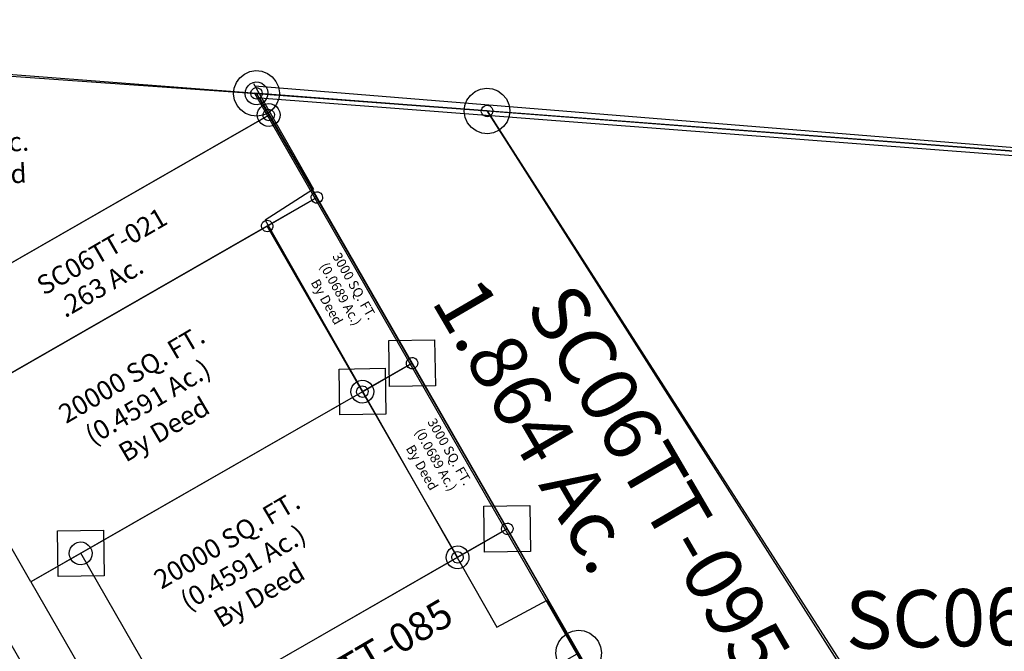
# Model space of a CAD drawing. Units: feet. Extents: x 1897922 to 1934293, y 489083 to 542520.
# Drawn here: x 1902402 to 1902917, y 534197 to 534527 of the extents above; entities that cross this region are included whole.
import ezdxf
from ezdxf.enums import TextEntityAlignment as Align

# ---------------------------------------------------------------- set-up
doc = ezdxf.new("R2010")
doc.units = ezdxf.units.FT
doc.header["$MEASUREMENT"] = 0
doc.linetypes.add('PHANTOM2', pattern=[1.25, 0.625, -0.125, 0.125, -0.125, 0.125, -0.125])
doc.layers.get('0').update_dxf_attribs({"linetype": 'CONTINUOUS'})
for name, color, linetype in [("1880's", 4, 'PHANTOM2'), ('DEED', 30, 'CONTINUOUS'), ('SURVEY', 2, 'CONTINUOUS'), ('TWP LINES', 1, 'CONTINUOUS')]:
    doc.layers.add(name, color=color, linetype=linetype)
doc.styles.get("Standard").update_dxf_attribs({"font": 'romans.shx', "height": 20})

# ---------------------------------------------------------------- blocks, each defined once
blk = doc.blocks.new('SALT CREEKSCA$C411D0B58')
at = {"layer": 'SURVEY', "color": 4}
for p, q in [((0, 1107.91), (30.1, 1051.89)), ((730.33, 1029.66), (0.73, 1106.45)), ((30.1, 1051.89), (4.45, 1036.33)), ((4.45, 1036.33), (120.46, 820.43)), ((120.46, 820.43), (147.25, 833.94)), ((147.25, 833.94), (266.18, 612.59))]:
    blk.add_line(p, q, dxfattribs=at)
at = {"layer": 'SURVEY', "color": 1}
blk.add_text('SC06TT-087', height=30, rotation=360, dxfattribs=at).set_placement((416.62, 804.51), align=Align.CENTER)
blk = doc.blocks.new('SALT CREEKSCA$C59C00176')
at = {"layer": 'SURVEY'}
blk.add_lwpolyline([(774.6, 566.76), (45, 643.55), (310.05, 150.28)], dxfattribs=at)
blk = doc.blocks.new('SALT CREEKSCA$C52BA3AD2')
at = {"layer": 'SURVEY', "color": 2, "linetype": 'Continuous'}
for p, q in [((8.88, 654.11), (12, 654.59)), ((12, 654.59), (15.12, 654.11)), ((1.68, 648.59), (3.6, 650.99)), ((3.6, 650.99), (6, 652.91)), ((6, 652.91), (8.88, 654.11)), ((15.12, 654.11), (18, 652.91)), ((18, 652.91), (20.4, 650.99)), ((20.4, 650.99), (22.32, 648.59)), ((0, 642.59), (0.48, 645.71)), ((0.48, 645.71), (1.68, 648.59)), ((22.32, 648.59), (23.52, 645.71)), ((23.52, 645.71), (24, 642.59)), ((0.48, 639.47), (0, 642.59)), ((1.68, 636.59), (0.48, 639.47)), ((23.52, 639.47), (22.32, 636.59)), ((24, 642.59), (23.52, 639.47)), ((123.92, 638.32), (126.32, 640.24)), ((126.32, 640.24), (129.2, 641.44)), ((129.2, 641.44), (132.32, 641.92)), ((132.32, 641.92), (135.44, 641.44)), ((135.44, 641.44), (138.32, 640.24)), ((138.32, 640.24), (140.72, 638.32)), ((3.6, 634.19), (1.68, 636.59)), ((6, 632.27), (3.6, 634.19)), ((20.4, 634.19), (18, 632.27)), ((22.32, 636.59), (20.4, 634.19)), ((120.8, 633.04), (122, 635.92)), ((122, 635.92), (123.92, 638.32)), ((140.72, 638.32), (142.64, 635.92)), ((142.64, 635.92), (143.84, 633.04)), ((8.88, 631.07), (6, 632.27)), ((12, 630.59), (8.88, 631.07)), ((15.12, 631.07), (12, 630.59)), ((18, 632.27), (15.12, 631.07)), ((120.32, 629.92), (120.8, 633.04)), ((120.8, 626.8), (120.32, 629.92)), ((143.84, 633.04), (144.32, 629.92)), ((144.32, 629.92), (143.84, 626.8)), ((122, 623.92), (120.8, 626.8)), ((123.92, 621.52), (122, 623.92)), ((142.64, 623.92), (140.72, 621.52)), ((143.84, 626.8), (142.64, 623.92)), ((126.32, 619.6), (123.92, 621.52)), ((129.2, 618.4), (126.32, 619.6)), ((132.32, 617.92), (129.2, 618.4)), ((135.44, 618.4), (132.32, 617.92)), ((138.32, 619.6), (135.44, 618.4)), ((140.72, 621.52), (138.32, 619.6))]:
    blk.add_line(p, q, dxfattribs=at)
at = {"layer": 'SURVEY', "color": 2}
for p, q in [((277.04, 149.31), (12, 642.59)), ((12, 642.59), (132.33, 629.92)), ((132.32, 629.92), (421.69, 149.04)), ((132.33, 629.92), (741.6, 565.79))]:
    blk.add_line(p, q, dxfattribs=at)
blk.add_text('1.864 Ac.', height=30, rotation=298.6216, dxfattribs=at).set_placement((99.9, 531.31))
at = {"layer": 'SURVEY', "color": 1}
blk.add_text('SC06TT-095', height=30, rotation=298.6216, dxfattribs=at).set_placement((149.13, 526.77))
blk = doc.blocks.new('A$C0F273183')
at = {"layer": 'SURVEY', "color": 2, "linetype": 'Continuous'}
for p, q in [((372.03, 1452.88), (372.61, 1453.38)), ((372.61, 1453.38), (373.32, 1453.7)), ((373.32, 1453.7), (374.1, 1453.84)), ((374.1, 1453.84), (374.88, 1453.74)), ((374.88, 1453.74), (375.61, 1453.46)), ((375.61, 1453.46), (376.22, 1453)), ((376.22, 1453), (376.72, 1452.41)), ((371.18, 1450.76), (371.28, 1451.54)), ((371.32, 1449.98), (371.18, 1450.76)), ((371.28, 1451.54), (371.56, 1452.27)), ((371.64, 1449.27), (371.32, 1449.98)), ((371.56, 1452.27), (372.03, 1452.88)), ((372.14, 1448.68), (371.64, 1449.27)), ((372.75, 1448.22), (372.14, 1448.68)), ((373.48, 1447.94), (372.75, 1448.22)), ((374.26, 1447.84), (373.48, 1447.94)), ((375.04, 1447.98), (374.26, 1447.84)), ((375.75, 1448.3), (375.04, 1447.98)), ((376.34, 1448.8), (375.75, 1448.3)), ((376.8, 1449.41), (376.34, 1448.8)), ((376.72, 1452.41), (377.04, 1451.7)), ((377.08, 1450.14), (376.8, 1449.41)), ((377.04, 1451.7), (377.18, 1450.92)), ((377.18, 1450.92), (377.08, 1450.14)), ((491.92, 1442.35), (492.2, 1443.08)), ((492.2, 1443.08), (492.67, 1443.69)), ((492.67, 1443.69), (493.25, 1444.19)), ((493.25, 1444.19), (493.97, 1444.51)), ((493.97, 1444.51), (494.74, 1444.65)), ((494.74, 1444.65), (495.52, 1444.55)), ((495.52, 1444.55), (496.25, 1444.27)), ((496.25, 1444.27), (496.86, 1443.8)), ((496.86, 1443.8), (497.36, 1443.22)), ((497.36, 1443.22), (497.68, 1442.5)), ((491.82, 1441.57), (491.92, 1442.35)), ((491.96, 1440.79), (491.82, 1441.57)), ((492.28, 1440.08), (491.96, 1440.79)), ((492.78, 1439.49), (492.28, 1440.08)), ((493.39, 1439.03), (492.78, 1439.49)), ((494.12, 1438.75), (493.39, 1439.03)), ((494.9, 1438.65), (494.12, 1438.75)), ((495.68, 1438.79), (494.9, 1438.65)), ((496.39, 1439.11), (495.68, 1438.79)), ((496.98, 1439.6), (496.39, 1439.11)), ((497.44, 1440.22), (496.98, 1439.6)), ((497.72, 1440.94), (497.44, 1440.22)), ((497.68, 1442.5), (497.82, 1441.73)), ((497.82, 1441.73), (497.72, 1440.94))]:
    blk.add_line(p, q, dxfattribs=at)
at = {"layer": 'SURVEY', "color": 2}
for points in [[(494.82, 1441.65), (374.18, 1450.84), (102.9, 1471.51)], [(1104.57, 1395.19), (1044.82, 387.99), (962.55, 361.37), (884.16, 406.04), (837.2, 494.34), (797.27, 563.79), (761.55, 618.1), (723.74, 682.87), (704.13, 716.46), (742.69, 743.29), (717.95, 790.66), (701.46, 822.25), (728.86, 829.52), (878.19, 884.14), (796.26, 968.24), (494.82, 1441.65), (1104.57, 1395.18)]]:
    blk.add_lwpolyline(points, dxfattribs=at)
blk = doc.blocks.new('A$C53AA3933')
at = {"layer": 'DEED'}
for p, q in [((10.38, 148.48), (10.62, 150.04)), ((10.62, 150.04), (11.22, 151.48)), ((11.22, 151.48), (12.18, 152.68)), ((12.18, 152.68), (13.38, 153.64)), ((13.38, 153.64), (14.82, 154.24)), ((14.82, 154.24), (16.38, 154.48)), ((16.38, 154.48), (17.94, 154.24)), ((17.94, 154.24), (19.38, 153.64)), ((19.38, 153.64), (20.58, 152.68)), ((20.58, 152.68), (21.54, 151.48)), ((21.54, 151.48), (22.14, 150.04)), ((22.14, 150.04), (22.38, 148.48)), ((10.62, 146.92), (10.38, 148.48)), ((11.22, 145.48), (10.62, 146.92)), ((12.18, 144.28), (11.22, 145.48)), ((13.38, 143.32), (12.18, 144.28)), ((20.58, 144.28), (19.38, 143.32)), ((21.54, 145.48), (20.58, 144.28)), ((22.14, 146.92), (21.54, 145.48)), ((22.38, 148.48), (22.14, 146.92)), ((14.82, 142.72), (13.38, 143.32)), ((16.38, 142.48), (14.82, 142.72)), ((17.94, 142.72), (16.38, 142.48)), ((19.38, 143.32), (17.94, 142.72)), ((285.96, 117.96), (286.56, 119.4)), ((286.56, 119.4), (287.52, 120.6)), ((287.52, 120.6), (288.72, 121.56)), ((288.72, 121.56), (290.16, 122.16)), ((290.16, 122.16), (291.72, 122.4)), ((291.72, 122.4), (293.28, 122.16)), ((293.28, 122.16), (294.72, 121.56)), ((294.72, 121.56), (295.92, 120.6)), ((295.92, 120.6), (296.88, 119.4)), ((296.88, 119.4), (297.48, 117.96)), ((285.72, 116.4), (285.96, 117.96)), ((285.96, 114.84), (285.72, 116.4)), ((286.56, 113.4), (285.96, 114.84)), ((287.52, 112.2), (286.56, 113.4)), ((296.88, 113.4), (295.92, 112.2)), ((297.48, 114.84), (296.88, 113.4)), ((297.48, 117.96), (297.72, 116.4)), ((297.72, 116.4), (297.48, 114.84)), ((288.72, 111.24), (287.52, 112.2)), ((290.16, 110.64), (288.72, 111.24)), ((291.72, 110.4), (290.16, 110.64)), ((293.28, 110.64), (291.72, 110.4)), ((292.43, 107.8), (293.39, 109)), ((294.72, 111.24), (293.28, 110.64)), ((293.39, 109), (294.59, 109.96)), ((294.59, 109.96), (296.03, 110.56)), ((295.92, 112.2), (294.72, 111.24)), ((296.03, 110.56), (297.59, 110.8)), ((297.59, 110.8), (299.15, 110.56)), ((299.15, 110.56), (300.59, 109.96)), ((300.59, 109.96), (301.79, 109)), ((301.79, 109), (302.75, 107.8)), ((291.59, 104.8), (291.83, 106.36)), ((291.83, 103.24), (291.59, 104.8)), ((291.83, 106.36), (292.43, 107.8)), ((292.43, 101.8), (291.83, 103.24)), ((302.75, 107.8), (303.35, 106.36)), ((303.35, 103.24), (302.75, 101.8)), ((303.35, 106.36), (303.59, 104.8)), ((303.59, 104.8), (303.35, 103.24)), ((293.39, 100.6), (292.43, 101.8)), ((294.59, 99.64), (293.39, 100.6)), ((296.03, 99.04), (294.59, 99.64)), ((297.59, 98.8), (296.03, 99.04)), ((299.15, 99.04), (297.59, 98.8)), ((300.59, 99.64), (299.15, 99.04)), ((301.79, 100.6), (300.59, 99.64)), ((302.75, 101.8), (301.79, 100.6)), ((90.12, 4.65), (91.56, 5.25)), ((91.56, 5.25), (93.12, 5.49)), ((93.12, 5.49), (94.68, 5.25)), ((94.68, 5.25), (96.12, 4.65)), ((87.12, -0.51), (87.36, 1.05)), ((87.36, 1.05), (87.96, 2.49)), ((87.96, 2.49), (88.92, 3.69)), ((88.92, 3.69), (90.12, 4.65)), ((96.12, 4.65), (97.32, 3.69)), ((97.32, 3.69), (98.28, 2.49)), ((98.28, 2.49), (98.88, 1.05)), ((98.88, 1.05), (99.12, -0.51)), ((87.36, -2.07), (87.12, -0.51)), ((87.96, -3.51), (87.36, -2.07)), ((88.92, -4.71), (87.96, -3.51)), ((90.12, -5.67), (88.92, -4.71)), ((97.32, -4.71), (96.12, -5.67)), ((98.28, -3.51), (97.32, -4.71)), ((98.88, -2.07), (98.28, -3.51)), ((99.12, -0.51), (98.88, -2.07)), ((91.56, -6.27), (90.12, -5.67)), ((93.12, -6.51), (91.56, -6.27)), ((94.68, -6.27), (93.12, -6.51)), ((96.12, -5.67), (94.68, -6.27))]:
    blk.add_line(p, q, dxfattribs=at)
blk.add_lwpolyline([(16.44, 148.57), (291.72, 116.4), (297.59, 104.8), (93.12, -0.51), (16.38, 148.48)], dxfattribs=at)
at = {"layer": 'DEED', "insert": (143.57, 87.27), "char_height": 10, "width": 90.2913, "attachment_point": 5}
blk.add_mtext('0.474 Ac.\\PBy Deed', dxfattribs=at)
blk = doc.blocks.new('A$C12A03F20')
at = {"layer": 'DEED'}
for p, q in [((178.61, 179.86), (179.57, 181.06)), ((179.57, 181.06), (180.77, 182.02)), ((180.77, 182.02), (182.21, 182.62)), ((182.21, 182.62), (183.77, 182.86)), ((183.77, 182.86), (185.33, 182.62)), ((185.33, 182.62), (186.77, 182.02)), ((186.77, 182.02), (187.97, 181.06)), ((187.97, 181.06), (188.93, 179.86)), ((177.77, 176.86), (178.01, 178.42)), ((178.01, 175.3), (177.77, 176.86)), ((178.01, 178.42), (178.61, 179.86)), ((178.61, 173.86), (178.01, 175.3)), ((188.93, 179.86), (189.53, 178.42)), ((189.53, 175.3), (188.93, 173.86)), ((189.53, 178.42), (189.77, 176.86)), ((189.77, 176.86), (189.53, 175.3)), ((179.57, 172.66), (178.61, 173.86)), ((180.77, 171.7), (179.57, 172.66)), ((182.21, 171.1), (180.77, 171.7)), ((183.77, 170.86), (182.21, 171.1)), ((185.33, 171.1), (183.77, 170.86)), ((186.77, 171.7), (185.33, 171.1)), ((187.97, 172.66), (186.77, 171.7)), ((188.93, 173.86), (187.97, 172.66)), ((27.47, 102.02), (28.43, 103.22)), ((28.43, 103.22), (29.63, 104.18)), ((29.63, 104.18), (31.07, 104.78)), ((31.07, 104.78), (32.63, 105.02)), ((32.63, 105.02), (34.19, 104.78)), ((34.19, 104.78), (35.63, 104.18)), ((35.63, 104.18), (36.83, 103.22)), ((36.83, 103.22), (37.79, 102.02)), ((26.63, 99.02), (26.87, 100.58)), ((26.87, 97.46), (26.63, 99.02)), ((26.87, 100.58), (27.47, 102.02)), ((37.79, 102.02), (38.39, 100.58)), ((38.39, 100.58), (38.63, 99.02)), ((38.63, 99.02), (38.39, 97.46)), ((27.47, 96.02), (26.87, 97.46)), ((28.43, 94.82), (27.47, 96.02)), ((29.63, 93.86), (28.43, 94.82)), ((31.07, 93.26), (29.63, 93.86)), ((32.63, 93.02), (31.07, 93.26)), ((34.19, 93.26), (32.63, 93.02)), ((35.63, 93.86), (34.19, 93.26)), ((36.83, 94.82), (35.63, 93.86)), ((37.79, 96.02), (36.83, 94.82)), ((38.39, 97.46), (37.79, 96.02)), ((225.35, 92.16), (226.55, 93.12)), ((226.55, 93.12), (227.99, 93.72)), ((227.99, 93.72), (229.55, 93.96)), ((229.55, 93.96), (231.11, 93.72)), ((231.11, 93.72), (232.55, 93.12)), ((232.55, 93.12), (233.75, 92.16)), ((223.55, 87.96), (223.79, 89.52)), ((223.79, 86.4), (223.55, 87.96)), ((223.79, 89.52), (224.39, 90.96)), ((224.39, 90.96), (225.35, 92.16)), ((233.75, 92.16), (234.71, 90.96)), ((234.71, 90.96), (235.31, 89.52)), ((235.31, 89.52), (235.55, 87.96)), ((235.55, 87.96), (235.31, 86.4)), ((224.39, 84.96), (223.79, 86.4)), ((225.35, 83.76), (224.39, 84.96)), ((226.55, 82.8), (225.35, 83.76)), ((227.99, 82.2), (226.55, 82.8)), ((232.55, 82.8), (231.11, 82.2)), ((233.75, 83.76), (232.55, 82.8)), ((234.71, 84.96), (233.75, 83.76)), ((235.31, 86.4), (234.71, 84.96)), ((229.55, 81.96), (227.99, 82.2)), ((231.11, 82.2), (229.55, 81.96)), ((75.42, 15.28), (76.86, 15.88)), ((76.86, 15.88), (78.42, 16.12)), ((78.42, 16.12), (79.98, 15.88)), ((79.98, 15.88), (81.42, 15.28)), ((72.42, 10.12), (72.66, 11.68)), ((72.66, 11.68), (73.26, 13.12)), ((73.26, 13.12), (74.22, 14.32)), ((74.22, 14.32), (75.42, 15.28)), ((81.42, 15.28), (82.62, 14.32)), ((82.62, 14.32), (83.58, 13.12)), ((83.58, 13.12), (84.18, 11.68)), ((84.18, 11.68), (84.42, 10.12)), ((72.66, 8.56), (72.42, 10.12)), ((73.26, 7.12), (72.66, 8.56)), ((74.22, 5.92), (73.26, 7.12)), ((75.42, 4.96), (74.22, 5.92)), ((82.62, 5.92), (81.42, 4.96)), ((83.58, 7.12), (82.62, 5.92)), ((84.18, 8.56), (83.58, 7.12)), ((84.42, 10.12), (84.18, 8.56)), ((76.86, 4.36), (75.42, 4.96)), ((78.42, 4.12), (76.86, 4.36)), ((79.98, 4.36), (78.42, 4.12)), ((81.42, 4.96), (79.98, 4.36))]:
    blk.add_line(p, q, dxfattribs=at)
blk.add_lwpolyline([(5.96, 85.28), (51.75, -3.62), (78.42, 10.12), (229.55, 87.96), (183.77, 176.86), (32.63, 99.02), (5.96, 85.28)], dxfattribs=at)
at = {"layer": 'DEED', "insert": (117.76, 86.62), "char_height": 10, "width": 165.2674, "attachment_point": 5, "rotation": 27.8944}
blk.add_mtext('20000 SQ. FT.\\P(0.4591 Ac.)\\PBy Deed', dxfattribs=at)
blk = doc.blocks.new('A$C549471B0')
at = {"layer": 'DEED', "flags": 128}
blk.add_lwpolyline([(179.78, 181.79), (229.11, 94.81), (55.15, -3.86), (5.81, 83.13), (179.78, 181.79)], dxfattribs=at)
at = {"layer": 'DEED', "insert": (117.46, 88.97), "char_height": 10, "width": 165.2674, "attachment_point": 5, "rotation": 30.2035}
blk.add_mtext('20000 SQ. FT.\\P(0.4591 Ac.)\\PBy Deed', dxfattribs=at)
blk = doc.blocks.new('A$C054168A1')
at = {"layer": 'DEED'}
for p, q in [((32.95, 102.58), (33.25, 103.3)), ((33.25, 103.3), (33.73, 103.9)), ((33.73, 103.9), (34.33, 104.38)), ((34.33, 104.38), (35.05, 104.68)), ((35.05, 104.68), (35.83, 104.8)), ((35.83, 104.8), (36.61, 104.68)), ((36.61, 104.68), (37.33, 104.38)), ((37.33, 104.38), (37.93, 103.9)), ((37.93, 103.9), (38.41, 103.3)), ((38.41, 103.3), (38.71, 102.58)), ((32.83, 101.8), (32.95, 102.58)), ((32.95, 101.02), (32.83, 101.8)), ((33.25, 100.3), (32.95, 101.02)), ((33.73, 99.7), (33.25, 100.3)), ((34.33, 99.22), (33.73, 99.7)), ((35.05, 98.92), (34.33, 99.22)), ((35.83, 98.8), (35.05, 98.92)), ((36.61, 98.92), (35.83, 98.8)), ((37.33, 99.22), (36.61, 98.92)), ((37.93, 99.7), (37.33, 99.22)), ((38.41, 100.3), (37.93, 99.7)), ((38.71, 101.02), (38.41, 100.3)), ((38.71, 102.58), (38.83, 101.8)), ((38.83, 101.8), (38.71, 101.02)), ((6.16, 88.06), (6.28, 88.84)), ((6.28, 87.28), (6.16, 88.06)), ((6.28, 88.84), (6.58, 89.56)), ((6.58, 89.56), (7.06, 90.16)), ((7.06, 90.16), (7.66, 90.64)), ((7.66, 90.64), (8.38, 90.94)), ((8.38, 90.94), (9.16, 91.06)), ((9.16, 91.06), (9.94, 90.94)), ((9.94, 90.94), (10.66, 90.64)), ((10.66, 90.64), (11.26, 90.16)), ((11.26, 90.16), (11.74, 89.56)), ((11.74, 89.56), (12.04, 88.84)), ((12.04, 88.84), (12.16, 88.06)), ((12.16, 88.06), (12.04, 87.28)), ((6.58, 86.56), (6.28, 87.28)), ((7.06, 85.96), (6.58, 86.56)), ((7.66, 85.48), (7.06, 85.96)), ((8.38, 85.18), (7.66, 85.48)), ((9.16, 85.06), (8.38, 85.18)), ((9.94, 85.18), (9.16, 85.06)), ((10.66, 85.48), (9.94, 85.18)), ((11.26, 85.96), (10.66, 85.48)), ((11.74, 86.56), (11.26, 85.96)), ((12.04, 87.28), (11.74, 86.56)), ((79.52, 14.99), (80.12, 15.47)), ((80.12, 15.47), (80.84, 15.77)), ((80.84, 15.77), (81.62, 15.89)), ((81.62, 15.89), (82.4, 15.77)), ((82.4, 15.77), (83.12, 15.47)), ((83.12, 15.47), (83.72, 14.99)), ((78.62, 12.89), (78.74, 13.67)), ((78.74, 12.11), (78.62, 12.89)), ((78.74, 13.67), (79.04, 14.39)), ((79.04, 11.39), (78.74, 12.11)), ((79.04, 14.39), (79.52, 14.99)), ((79.52, 10.79), (79.04, 11.39)), ((80.12, 10.31), (79.52, 10.79)), ((80.84, 10.01), (80.12, 10.31)), ((83.12, 10.31), (82.4, 10.01)), ((83.72, 10.79), (83.12, 10.31)), ((83.72, 14.99), (84.2, 14.39)), ((84.2, 11.39), (83.72, 10.79)), ((84.2, 14.39), (84.5, 13.67)), ((84.5, 12.11), (84.2, 11.39)), ((84.5, 13.67), (84.62, 12.89)), ((84.62, 12.89), (84.5, 12.11)), ((81.62, 9.89), (80.84, 10.01)), ((82.4, 10.01), (81.62, 9.89)), ((52.07, -0.06), (52.37, 0.66)), ((52.37, 0.66), (52.85, 1.26)), ((52.85, 1.26), (53.45, 1.74)), ((53.45, 1.74), (54.17, 2.04)), ((54.17, 2.04), (54.95, 2.16)), ((54.95, 2.16), (55.73, 2.04)), ((55.73, 2.04), (56.45, 1.74)), ((56.45, 1.74), (57.05, 1.26)), ((57.05, 1.26), (57.53, 0.66)), ((57.53, 0.66), (57.83, -0.06)), ((51.95, -0.84), (52.07, -0.06)), ((52.07, -1.62), (51.95, -0.84)), ((52.37, -2.34), (52.07, -1.62)), ((52.85, -2.94), (52.37, -2.34)), ((53.45, -3.42), (52.85, -2.94)), ((54.17, -3.72), (53.45, -3.42)), ((54.95, -3.84), (54.17, -3.72)), ((55.73, -3.72), (54.95, -3.84)), ((56.45, -3.42), (55.73, -3.72)), ((57.05, -2.94), (56.45, -3.42)), ((57.53, -2.34), (57.05, -2.94)), ((57.83, -1.62), (57.53, -2.34)), ((57.83, -0.06), (57.95, -0.84)), ((57.95, -0.84), (57.83, -1.62))]:
    blk.add_line(p, q, dxfattribs=at)
blk.add_lwpolyline([(54.95, -0.84), (9.16, 88.06), (35.83, 101.8), (81.62, 12.89), (54.95, -0.84)], dxfattribs=at)
at = {"layer": 'DEED', "insert": (45.39, 50.48), "char_height": 5, "width": 165.2674, "attachment_point": 5, "rotation": 296.9377}
blk.add_mtext('3000 SQ. FT.\\P(0.0689 Ac.)\\PBy Deed', dxfattribs=at)
blk = doc.blocks.new('A$C57B34D13')
at = {"layer": 'DEED'}
for p, q in [((32.95, 102.58), (33.25, 103.3)), ((33.25, 103.3), (33.73, 103.9)), ((33.73, 103.9), (34.33, 104.38)), ((34.33, 104.38), (35.05, 104.68)), ((35.05, 104.68), (35.83, 104.8)), ((35.83, 104.8), (36.61, 104.68)), ((36.61, 104.68), (37.33, 104.38)), ((37.33, 104.38), (37.93, 103.9)), ((37.93, 103.9), (38.41, 103.3)), ((38.41, 103.3), (38.71, 102.58)), ((32.83, 101.8), (32.95, 102.58)), ((32.95, 101.02), (32.83, 101.8)), ((33.25, 100.3), (32.95, 101.02)), ((33.73, 99.7), (33.25, 100.3)), ((34.33, 99.22), (33.73, 99.7)), ((35.05, 98.92), (34.33, 99.22)), ((35.83, 98.8), (35.05, 98.92)), ((36.61, 98.92), (35.83, 98.8)), ((37.33, 99.22), (36.61, 98.92)), ((37.93, 99.7), (37.33, 99.22)), ((38.41, 100.3), (37.93, 99.7)), ((38.71, 101.02), (38.41, 100.3)), ((38.71, 102.58), (38.83, 101.8)), ((38.83, 101.8), (38.71, 101.02)), ((6.16, 88.06), (6.28, 88.84)), ((6.28, 87.28), (6.16, 88.06)), ((6.28, 88.84), (6.58, 89.56)), ((6.58, 89.56), (7.06, 90.16)), ((7.06, 90.16), (7.66, 90.64)), ((7.66, 90.64), (8.38, 90.94)), ((8.38, 90.94), (9.16, 91.06)), ((9.16, 91.06), (9.94, 90.94)), ((9.94, 90.94), (10.66, 90.64)), ((10.66, 90.64), (11.26, 90.16)), ((11.26, 90.16), (11.74, 89.56)), ((11.74, 89.56), (12.04, 88.84)), ((12.04, 88.84), (12.16, 88.06)), ((12.16, 88.06), (12.04, 87.28)), ((6.58, 86.56), (6.28, 87.28)), ((7.06, 85.96), (6.58, 86.56)), ((7.66, 85.48), (7.06, 85.96)), ((8.38, 85.18), (7.66, 85.48)), ((9.16, 85.06), (8.38, 85.18)), ((9.94, 85.18), (9.16, 85.06)), ((10.66, 85.48), (9.94, 85.18)), ((11.26, 85.96), (10.66, 85.48)), ((11.74, 86.56), (11.26, 85.96)), ((12.04, 87.28), (11.74, 86.56)), ((79.52, 14.99), (80.12, 15.47)), ((80.12, 15.47), (80.84, 15.77)), ((80.84, 15.77), (81.62, 15.89)), ((81.62, 15.89), (82.4, 15.77)), ((82.4, 15.77), (83.12, 15.47)), ((83.12, 15.47), (83.72, 14.99)), ((78.62, 12.89), (78.74, 13.67)), ((78.74, 12.11), (78.62, 12.89)), ((78.74, 13.67), (79.04, 14.39)), ((79.04, 11.39), (78.74, 12.11)), ((79.04, 14.39), (79.52, 14.99)), ((79.52, 10.79), (79.04, 11.39)), ((80.12, 10.31), (79.52, 10.79)), ((80.84, 10.01), (80.12, 10.31)), ((83.12, 10.31), (82.4, 10.01)), ((83.72, 10.79), (83.12, 10.31)), ((83.72, 14.99), (84.2, 14.39)), ((84.2, 11.39), (83.72, 10.79)), ((84.2, 14.39), (84.5, 13.67)), ((84.5, 12.11), (84.2, 11.39)), ((84.5, 13.67), (84.62, 12.89)), ((84.62, 12.89), (84.5, 12.11)), ((81.62, 9.89), (80.84, 10.01)), ((82.4, 10.01), (81.62, 9.89)), ((52.07, -0.06), (52.37, 0.66)), ((52.37, 0.66), (52.85, 1.26)), ((52.85, 1.26), (53.45, 1.74)), ((53.45, 1.74), (54.17, 2.04)), ((54.17, 2.04), (54.95, 2.16)), ((54.95, 2.16), (55.73, 2.04)), ((55.73, 2.04), (56.45, 1.74)), ((56.45, 1.74), (57.05, 1.26)), ((57.05, 1.26), (57.53, 0.66)), ((57.53, 0.66), (57.83, -0.06)), ((51.95, -0.84), (52.07, -0.06)), ((52.07, -1.62), (51.95, -0.84)), ((52.37, -2.34), (52.07, -1.62)), ((52.85, -2.94), (52.37, -2.34)), ((53.45, -3.42), (52.85, -2.94)), ((54.17, -3.72), (53.45, -3.42)), ((54.95, -3.84), (54.17, -3.72)), ((55.73, -3.72), (54.95, -3.84)), ((56.45, -3.42), (55.73, -3.72)), ((57.05, -2.94), (56.45, -3.42)), ((57.53, -2.34), (57.05, -2.94)), ((57.83, -1.62), (57.53, -2.34)), ((57.83, -0.06), (57.95, -0.84)), ((57.95, -0.84), (57.83, -1.62))]:
    blk.add_line(p, q, dxfattribs=at)
blk.add_lwpolyline([(9.16, 88.06), (35.83, 101.8), (81.62, 12.89), (54.95, -0.84), (9.16, 88.06)], dxfattribs=at)
at = {"layer": 'DEED', "insert": (45.39, 50.48), "char_height": 5, "width": 165.2674, "attachment_point": 5, "rotation": 297.1836}
blk.add_mtext('3000 SQ. FT.\\P(0.0689 Ac.)\\PBy Deed', dxfattribs=at)
blk = doc.blocks.new('SALT CREEKSCA$C2A3335B0')
at = {"layer": 'SURVEY', "color": 2, "linetype": 'Continuous'}
for p, q in [((204.6, 154.11), (205.08, 154.71)), ((205.08, 154.71), (205.68, 155.19)), ((205.68, 155.19), (206.4, 155.49)), ((206.4, 155.49), (207.18, 155.61)), ((207.18, 155.61), (207.96, 155.49)), ((207.96, 155.49), (208.68, 155.19)), ((208.68, 155.19), (209.28, 154.71)), ((209.28, 154.71), (209.76, 154.11)), ((204.18, 152.61), (204.3, 153.39)), ((204.3, 151.83), (204.18, 152.61)), ((204.3, 153.39), (204.6, 154.11)), ((204.6, 151.11), (204.3, 151.83)), ((205.08, 150.51), (204.6, 151.11)), ((205.68, 150.03), (205.08, 150.51)), ((206.4, 149.73), (205.68, 150.03)), ((207.18, 149.61), (206.4, 149.73)), ((207.96, 149.73), (207.18, 149.61)), ((208.68, 150.03), (207.96, 149.73)), ((209.28, 150.51), (208.68, 150.03)), ((209.76, 151.11), (209.28, 150.51)), ((209.76, 154.11), (210.06, 153.39)), ((210.06, 151.83), (209.76, 151.11)), ((210.06, 153.39), (210.18, 152.61)), ((210.18, 152.61), (210.06, 151.83)), ((227.37, 108.31), (227.49, 109.09)), ((227.49, 107.53), (227.37, 108.31)), ((227.49, 109.09), (227.79, 109.81)), ((227.79, 109.81), (228.27, 110.41)), ((228.27, 110.41), (228.87, 110.89)), ((228.87, 110.89), (229.59, 111.19)), ((229.59, 111.19), (230.37, 111.31)), ((230.37, 111.31), (231.15, 111.19)), ((231.15, 111.19), (231.87, 110.89)), ((231.87, 110.89), (232.47, 110.41)), ((232.47, 110.41), (232.95, 109.81)), ((232.95, 109.81), (233.25, 109.09)), ((233.25, 109.09), (233.37, 108.31)), ((233.37, 108.31), (233.25, 107.53)), ((227.79, 106.81), (227.49, 107.53)), ((228.27, 106.21), (227.79, 106.81)), ((228.87, 105.73), (228.27, 106.21)), ((229.59, 105.43), (228.87, 105.73)), ((230.37, 105.31), (229.59, 105.43)), ((231.15, 105.43), (230.37, 105.31)), ((231.87, 105.73), (231.15, 105.43)), ((232.47, 106.21), (231.87, 105.73)), ((232.95, 106.81), (232.47, 106.21)), ((233.25, 107.53), (232.95, 106.81)), ((0, 47.45), (0.12, 48.23)), ((0.12, 46.67), (0, 47.45)), ((0.12, 48.23), (0.42, 48.95)), ((0.42, 45.95), (0.12, 46.67)), ((0.42, 48.95), (0.9, 49.55)), ((0.9, 49.55), (1.5, 50.03)), ((1.5, 50.03), (2.22, 50.33)), ((2.22, 50.33), (3, 50.45)), ((3, 50.45), (3.78, 50.33)), ((3.78, 50.33), (4.5, 50.03)), ((4.5, 50.03), (5.1, 49.55)), ((5.1, 49.55), (5.58, 48.95)), ((5.58, 48.95), (5.88, 48.23)), ((5.88, 46.67), (5.58, 45.95)), ((5.88, 48.23), (6, 47.45)), ((6, 47.45), (5.88, 46.67)), ((0.9, 45.35), (0.42, 45.95)), ((1.5, 44.87), (0.9, 45.35)), ((2.22, 44.57), (1.5, 44.87)), ((3, 44.45), (2.22, 44.57)), ((3.78, 44.57), (3, 44.45)), ((4.5, 44.87), (3.78, 44.57)), ((5.1, 45.35), (4.5, 44.87)), ((5.58, 45.95), (5.1, 45.35)), ((23.79, 5.1), (24.39, 5.58)), ((24.39, 5.58), (25.11, 5.88)), ((25.11, 5.88), (25.89, 6)), ((25.89, 6), (26.67, 5.88)), ((26.67, 5.88), (27.39, 5.58)), ((27.39, 5.58), (27.99, 5.1)), ((22.89, 3), (23.01, 3.78)), ((23.01, 2.22), (22.89, 3)), ((23.01, 3.78), (23.31, 4.5)), ((23.31, 1.5), (23.01, 2.22)), ((23.31, 4.5), (23.79, 5.1)), ((23.79, 0.9), (23.31, 1.5)), ((24.39, 0.42), (23.79, 0.9)), ((25.11, 0.12), (24.39, 0.42)), ((25.89, 0), (25.11, 0.12)), ((26.67, 0.12), (25.89, 0)), ((27.39, 0.42), (26.67, 0.12)), ((27.99, 0.9), (27.39, 0.42)), ((27.99, 5.1), (28.47, 4.5)), ((28.47, 1.5), (27.99, 0.9)), ((28.47, 4.5), (28.77, 3.78)), ((28.77, 2.22), (28.47, 1.5)), ((28.77, 3.78), (28.89, 3)), ((28.89, 3), (28.77, 2.22))]:
    blk.add_line(p, q, dxfattribs=at)
at = {"layer": 'SURVEY', "color": 2}
for p, q in [((2.7, 47.3), (207.18, 152.61)), ((207.18, 152.61), (230.37, 108.31)), ((230.37, 108.31), (25.89, 3)), ((25.89, 3), (3, 47.45))]:
    blk.add_line(p, q, dxfattribs=at)
at = {"layer": 'SURVEY', "color": 1}
blk.add_text('SC06TT-021', height=10, rotation=27.5458, dxfattribs=at).set_placement((85.35, 63.37))
at = {"layer": 'SURVEY', "color": 2}
blk.add_text('.263 Ac.', height=10, rotation=27.5458, dxfattribs=at).set_placement((95.88, 51.23))
blk = doc.blocks.new('A$C6A4E47E0')
at = {"layer": 'SURVEY'}
for p, q in [((186.95, 270.79), (210.95, 270.79)), ((186.95, 246.79), (186.95, 270.79)), ((210.95, 270.79), (210.95, 246.79)), ((198.95, 258.79), (172.8, 244.29)), ((247.43, 171.32), (198.95, 258.79)), ((160.8, 256.29), (184.8, 256.29)), ((160.8, 232.29), (160.8, 256.29)), ((184.8, 256.29), (184.8, 232.29)), ((210.95, 246.79), (186.95, 246.79)), ((184.8, 232.29), (160.8, 232.29)), ((235.43, 183.32), (259.43, 183.32)), ((235.43, 159.32), (235.43, 183.32)), ((259.43, 183.32), (259.43, 159.32)), ((12.16, 173.9), (36.16, 173.9)), ((12.16, 149.9), (12.16, 173.9)), ((36.16, 173.9), (36.16, 149.9)), ((72.64, 74.44), (24.16, 161.9)), ((259.43, 159.32), (235.43, 159.32)), ((36.16, 149.9), (12.16, 149.9)), ((273.47, 111.73), (275.39, 114.13)), ((275.39, 114.13), (277.79, 116.05)), ((277.79, 116.05), (280.67, 117.25)), ((280.67, 117.25), (283.79, 117.73)), ((283.79, 117.73), (286.91, 117.25)), ((286.91, 117.25), (289.79, 116.05)), ((289.79, 116.05), (292.19, 114.13)), ((292.19, 114.13), (294.11, 111.73)), ((271.79, 105.73), (272.27, 108.85)), ((272.27, 108.85), (273.47, 111.73)), ((294.11, 111.73), (295.31, 108.85)), ((295.31, 108.85), (295.79, 105.73)), ((272.27, 102.61), (271.79, 105.73)), ((295.79, 105.73), (295.31, 102.61)), ((273.47, 99.73), (272.27, 102.61)), ((275.39, 97.33), (273.47, 99.73)), ((294.11, 99.73), (292.19, 97.33)), ((295.31, 102.61), (294.11, 99.73)), ((277.79, 95.41), (275.39, 97.33)), ((280.67, 94.21), (277.79, 95.41)), ((283.79, 93.73), (280.67, 94.21)), ((286.91, 94.21), (283.79, 93.73)), ((289.79, 95.41), (286.91, 94.21)), ((292.19, 97.33), (289.79, 95.41)), ((60.64, 86.44), (84.64, 86.44)), ((60.64, 62.44), (60.64, 86.44)), ((84.64, 86.44), (84.64, 62.44)), ((84.64, 62.44), (60.64, 62.44)), ((105.88, 20.36), (109, 20.84)), ((109, 20.84), (112.12, 20.36)), ((98.68, 14.84), (100.6, 17.24)), ((100.6, 17.24), (103, 19.16)), ((103, 19.16), (105.88, 20.36)), ((112.12, 20.36), (115, 19.16)), ((115, 19.16), (117.4, 17.24)), ((117.4, 17.24), (119.32, 14.84)), ((97, 8.84), (97.48, 11.96)), ((97.48, 11.96), (98.68, 14.84)), ((119.32, 14.84), (120.52, 11.96)), ((120.52, 11.96), (121, 8.84)), ((97.48, 5.72), (97, 8.84)), ((98.68, 2.84), (97.48, 5.72)), ((120.52, 5.72), (119.32, 2.84)), ((121, 8.84), (120.52, 5.72)), ((100.6, 0.44), (98.68, 2.84)), ((103, -1.48), (100.6, 0.44)), ((117.4, 0.44), (115, -1.48)), ((119.32, 2.84), (117.4, 0.44)), ((105.88, -2.68), (103, -1.48)), ((109, -3.16), (105.88, -2.68)), ((112.12, -2.68), (109, -3.16)), ((115, -1.48), (112.12, -2.68))]:
    blk.add_line(p, q, dxfattribs=at)
blk.add_lwpolyline([(283.79, 105.73), (109, 8.84), (82.63, -5.78), (46.27, 59.82), (72.64, 74.44), (247.43, 171.32), (283.79, 105.73)], dxfattribs=at)
at = {"layer": 'SURVEY', "color": 2}
blk.add_text('0.396 Ac.', height=15, rotation=29.541, dxfattribs=at).set_placement((188.51, 75.26), align=Align.CENTER)
at = {"layer": 'SURVEY', "color": 1, "ltscale": 200, "insert": (167.6, 99.76), "char_height": 15, "width": 240.7279, "attachment_point": 5, "rotation": 29.541}
blk.add_mtext('SC06TT-085', dxfattribs=at)
blk = doc.blocks.new('A$C41520933')
at = {"layer": 'SURVEY', "color": 2}
for p, q in [((804.41, 986.86), (72.91, 1042.6)), ((72.91, 1042.6), (352.05, 557.16))]:
    blk.add_line(p, q, dxfattribs=at)
blk = doc.blocks.new('SALT CREEKSCA$C4DA731D3')
at = {"layer": 'SURVEY', "color": 2}
for p, q in [((61.81, 385.78), (64.69, 386.98)), ((64.69, 386.98), (67.81, 387.46)), ((67.81, 387.46), (70.93, 386.98)), ((70.93, 386.98), (73.81, 385.78)), ((56.29, 378.58), (57.49, 381.46)), ((57.49, 381.46), (59.41, 383.86)), ((59.41, 383.86), (61.81, 385.78)), ((73.81, 385.78), (76.21, 383.86)), ((76.21, 383.86), (78.13, 381.46)), ((78.13, 381.46), (79.33, 378.58)), ((55.81, 375.46), (56.29, 378.58)), ((79.33, 378.58), (79.81, 375.46)), ((20.72, 119.54), (67.81, 375.46)), ((56.29, 372.34), (55.81, 375.46)), ((57.49, 369.46), (56.29, 372.34)), ((67.8, 375.45), (204.19, 60.77)), ((79.33, 372.34), (78.13, 369.46)), ((79.81, 375.46), (79.33, 372.34)), ((59.41, 367.06), (57.49, 369.46)), ((61.81, 365.14), (59.41, 367.06)), ((76.21, 367.06), (73.81, 365.14)), ((78.13, 369.46), (76.21, 367.06)), ((64.69, 363.94), (61.81, 365.14)), ((67.81, 363.46), (64.69, 363.94)), ((70.93, 363.94), (67.81, 363.46)), ((73.81, 365.14), (70.93, 363.94)), ((12.32, 127.94), (14.72, 129.86)), ((14.72, 129.86), (17.6, 131.06)), ((17.6, 131.06), (20.72, 131.54)), ((20.72, 131.54), (23.84, 131.06)), ((23.84, 131.06), (26.72, 129.86)), ((26.72, 129.86), (29.12, 127.94)), ((9.2, 122.66), (10.4, 125.54)), ((10.4, 125.54), (12.32, 127.94)), ((29.12, 127.94), (31.04, 125.54)), ((31.04, 125.54), (32.24, 122.66)), ((0, 0), (20.72, 119.54)), ((8.72, 119.54), (9.2, 122.66)), ((9.2, 116.42), (8.72, 119.54)), ((32.24, 122.66), (32.72, 119.54)), ((32.72, 119.54), (32.24, 116.42)), ((10.4, 113.54), (9.2, 116.42)), ((12.32, 111.14), (10.4, 113.54)), ((31.04, 113.54), (29.12, 111.14)), ((32.24, 116.42), (31.04, 113.54)), ((14.72, 109.22), (12.32, 111.14)), ((17.6, 108.02), (14.72, 109.22)), ((26.72, 109.22), (23.84, 108.02)), ((29.12, 111.14), (26.72, 109.22)), ((20.72, 107.54), (17.6, 108.02)), ((23.84, 108.02), (20.72, 107.54)), ((198.19, 71.09), (201.07, 72.29)), ((201.07, 72.29), (204.19, 72.77)), ((204.19, 72.77), (207.31, 72.29)), ((207.31, 72.29), (210.19, 71.09)), ((193.87, 66.77), (195.79, 69.17)), ((195.79, 69.17), (198.19, 71.09)), ((210.19, 71.09), (212.59, 69.17)), ((212.59, 69.17), (214.51, 66.77)), ((192.19, 60.77), (192.67, 63.89)), ((192.67, 63.89), (193.87, 66.77)), ((214.51, 66.77), (215.71, 63.89)), ((215.71, 63.89), (216.19, 60.77)), ((204.19, 60.77), (0, 0)), ((192.67, 57.65), (192.19, 60.77)), ((193.87, 54.77), (192.67, 57.65)), ((215.71, 57.65), (214.51, 54.77)), ((216.19, 60.77), (215.71, 57.65)), ((195.79, 52.37), (193.87, 54.77)), ((198.19, 50.45), (195.79, 52.37)), ((212.59, 52.37), (210.19, 50.45)), ((214.51, 54.77), (212.59, 52.37)), ((201.07, 49.25), (198.19, 50.45)), ((204.19, 48.77), (201.07, 49.25)), ((207.31, 49.25), (204.19, 48.77)), ((210.19, 50.45), (207.31, 49.25)), ((-8.4, 8.4), (-6, 10.32)), ((-6, 10.32), (-3.12, 11.52)), ((-3.12, 11.52), (0, 12)), ((0, 12), (3.12, 11.52)), ((3.12, 11.52), (6, 10.32)), ((6, 10.32), (8.4, 8.4)), ((-11.52, 3.12), (-10.32, 6)), ((-10.32, 6), (-8.4, 8.4)), ((8.4, 8.4), (10.32, 6)), ((10.32, 6), (11.52, 3.12)), ((-12, 0), (-11.52, 3.12)), ((11.52, 3.12), (12, 0)), ((-11.52, -3.12), (-12, 0)), ((-10.32, -6), (-11.52, -3.12)), ((11.52, -3.12), (10.32, -6)), ((12, 0), (11.52, -3.12)), ((-8.4, -8.4), (-10.32, -6)), ((-6, -10.32), (-8.4, -8.4)), ((8.4, -8.4), (6, -10.32)), ((10.32, -6), (8.4, -8.4)), ((-3.12, -11.52), (-6, -10.32)), ((0, -12), (-3.12, -11.52)), ((3.12, -11.52), (0, -12)), ((6, -10.32), (3.12, -11.52))]:
    blk.add_line(p, q, dxfattribs=at)
blk.add_text('0.8364 Ac.', height=20, rotation=81.2225, dxfattribs=at).set_placement((110.21, 137.15), align=Align.CENTER)
at = {"layer": 'SURVEY', "color": 1, "ltscale": 200, "insert": (63.77, 152.29), "char_height": 20, "width": 240.7279, "attachment_point": 5, "rotation": 79.7141}
blk.add_mtext('SC06TT-033', dxfattribs=at)
blk = doc.blocks.new('SALT CREEKSCA$C79F50BAE')
at = {"layer": 'SURVEY', "color": 2}
for p, q in [((43.96, 267.45), (47.08, 267.93)), ((47.08, 267.93), (50.2, 267.45)), ((36.76, 261.93), (38.68, 264.33)), ((38.68, 264.33), (41.08, 266.25)), ((41.08, 266.25), (43.96, 267.45)), ((50.2, 267.45), (53.08, 266.25)), ((53.08, 266.25), (55.48, 264.33)), ((55.48, 264.33), (57.4, 261.93)), ((35.08, 255.93), (35.56, 259.05)), ((35.56, 259.05), (36.76, 261.93)), ((57.4, 261.93), (58.6, 259.05)), ((58.6, 259.05), (59.08, 255.93)), ((-102.26, 168.94), (47.08, 255.93)), ((0, 0), (47.08, 255.93)), ((35.56, 252.81), (35.08, 255.93)), ((36.76, 249.93), (35.56, 252.81)), ((47.08, 255.93), (104.88, 122.56)), ((58.6, 252.81), (57.4, 249.93)), ((59.08, 255.93), (58.6, 252.81)), ((38.68, 247.53), (36.76, 249.93)), ((41.08, 245.61), (38.68, 247.53)), ((55.48, 247.53), (53.08, 245.61)), ((57.4, 249.93), (55.48, 247.53)), ((43.96, 244.41), (41.08, 245.61)), ((47.08, 243.93), (43.96, 244.41)), ((50.2, 244.41), (47.08, 243.93)), ((53.08, 245.61), (50.2, 244.41)), ((-108.27, 179.26), (-105.39, 180.46)), ((-105.39, 180.46), (-102.27, 180.94)), ((-102.27, 180.94), (-99.15, 180.46)), ((-99.15, 180.46), (-96.27, 179.26)), ((-112.59, 174.94), (-110.67, 177.34)), ((-110.67, 177.34), (-108.27, 179.26)), ((-96.27, 179.26), (-93.87, 177.34)), ((-93.87, 177.34), (-91.95, 174.94)), ((-114.27, 168.94), (-113.79, 172.06)), ((-113.79, 172.06), (-112.59, 174.94)), ((-91.95, 174.94), (-90.75, 172.06)), ((-90.75, 172.06), (-90.27, 168.94)), ((-113.79, 165.82), (-114.27, 168.94)), ((-112.59, 162.94), (-113.79, 165.82)), ((-37.58, 62.08), (-102.27, 168.94)), ((-90.75, 165.82), (-91.95, 162.94)), ((-90.27, 168.94), (-90.75, 165.82)), ((-110.67, 160.54), (-112.59, 162.94)), ((-108.27, 158.62), (-110.67, 160.54)), ((-93.87, 160.54), (-96.27, 158.62)), ((-91.95, 162.94), (-93.87, 160.54)), ((-105.39, 157.42), (-108.27, 158.62)), ((-102.27, 156.94), (-105.39, 157.42)), ((-99.15, 157.42), (-102.27, 156.94)), ((-96.27, 158.62), (-99.15, 157.42)), ((98.88, 132.88), (101.76, 134.08)), ((101.76, 134.08), (104.88, 134.56)), ((104.88, 134.56), (108, 134.08)), ((108, 134.08), (110.88, 132.88)), ((94.56, 128.56), (96.48, 130.96)), ((96.48, 130.96), (98.88, 132.88)), ((110.88, 132.88), (113.28, 130.96)), ((113.28, 130.96), (115.2, 128.56)), ((92.88, 122.56), (93.36, 125.68)), ((93.36, 125.68), (94.56, 128.56)), ((115.2, 128.56), (116.4, 125.68)), ((116.4, 125.68), (116.88, 122.56)), ((104.88, 122.56), (-37.58, 62.08)), ((93.36, 119.44), (92.88, 122.56)), ((94.56, 116.56), (93.36, 119.44)), ((116.4, 119.44), (115.2, 116.56)), ((116.88, 122.56), (116.4, 119.44)), ((96.48, 114.16), (94.56, 116.56)), ((98.88, 112.24), (96.48, 114.16)), ((113.28, 114.16), (110.88, 112.24)), ((115.2, 116.56), (113.28, 114.16)), ((101.76, 111.04), (98.88, 112.24)), ((104.88, 110.56), (101.76, 111.04)), ((108, 111.04), (104.88, 110.56)), ((110.88, 112.24), (108, 111.04)), ((-45.98, 70.48), (-43.58, 72.4)), ((-43.58, 72.4), (-40.7, 73.6)), ((-40.7, 73.6), (-37.58, 74.08)), ((-37.58, 74.08), (-34.46, 73.6)), ((-34.46, 73.6), (-31.58, 72.4)), ((-31.58, 72.4), (-29.18, 70.48)), ((-49.1, 65.2), (-47.9, 68.08)), ((-47.9, 68.08), (-45.98, 70.48)), ((-29.18, 70.48), (-27.26, 68.08)), ((-27.26, 68.08), (-26.06, 65.2)), ((-49.58, 62.08), (-49.1, 65.2)), ((-49.1, 58.96), (-49.58, 62.08)), ((-26.06, 65.2), (-25.58, 62.08)), ((-25.58, 62.08), (-26.06, 58.96)), ((-47.9, 56.08), (-49.1, 58.96)), ((-26.06, 58.96), (-27.26, 56.08)), ((-45.98, 53.68), (-47.9, 56.08)), ((-43.58, 51.76), (-45.98, 53.68)), ((-40.7, 50.56), (-43.58, 51.76)), ((-31.58, 51.76), (-34.46, 50.56)), ((-29.18, 53.68), (-31.58, 51.76)), ((-27.26, 56.08), (-29.18, 53.68)), ((-37.58, 50.08), (-40.7, 50.56)), ((-34.46, 50.56), (-37.58, 50.08)), ((-8.4, 8.4), (-6, 10.32)), ((-6, 10.32), (-3.12, 11.52)), ((-3.12, 11.52), (0, 12)), ((0, 12), (3.12, 11.52)), ((3.12, 11.52), (6, 10.32)), ((6, 10.32), (8.4, 8.4)), ((-11.52, 3.12), (-10.32, 6)), ((-10.32, 6), (-8.4, 8.4)), ((8.4, 8.4), (10.32, 6)), ((10.32, 6), (11.52, 3.12)), ((-12, 0), (-11.52, 3.12)), ((-11.52, -3.12), (-12, 0)), ((11.52, 3.12), (12, 0)), ((12, 0), (11.52, -3.12)), ((-10.32, -6), (-11.52, -3.12)), ((11.52, -3.12), (10.32, -6)), ((-8.4, -8.4), (-10.32, -6)), ((-6, -10.32), (-8.4, -8.4)), ((8.4, -8.4), (6, -10.32)), ((10.32, -6), (8.4, -8.4)), ((-3.12, -11.52), (-6, -10.32)), ((0, -12), (-3.12, -11.52)), ((3.12, -11.52), (0, -12)), ((6, -10.32), (3.12, -11.52))]:
    blk.add_line(p, q, dxfattribs=at)
for s, p in [('TOT 0.506 Ac.', (-18.29, 179.85)), ('0.506 Ac.', (-17.9, 136.32)), ('.1619 Ac.', (57.03, 135.57))]:
    blk.add_text(s, height=10, rotation=30.2018, dxfattribs=at).set_placement(p, align=Align.CENTER)
at = {"layer": 'SURVEY', "color": 1, "ltscale": 200, "insert": (22.29, 182.3), "char_height": 10, "width": 240.7279, "attachment_point": 5, "rotation": 30.0908}
blk.add_mtext('SC06TT-010', dxfattribs=at)

msp = doc.modelspace()

# ---------------------------------------------------------------- block references
at = {"ltscale": 10, "rotation": 2.624123600062395}
msp.add_blockref('A$C054168A1', (1902526.64, 534330.79), dxfattribs=at)
at = {"layer": "1880's", "color": 254, "ltscale": 10}
for name, p, rotation in [('A$C6A4E47E0', (1902412.59, 534085.61), 0.8741236061485405), ('A$C12A03F20', (1902406.09, 534147.38), 2.624123606725545)]:
    msp.add_blockref(name, p, dxfattribs=dict(at, rotation=rotation))
at = {"layer": 'DEED', "color": 254, "ltscale": 10}
for name, p, rotation in [('A$C53AA3933', (1902240.09, 534358.99), 2.624123600062395), ('A$C57B34D13', (1902576.45, 534244.08), 2.624123620051743)]:
    msp.add_blockref(name, p, dxfattribs=dict(at, rotation=rotation))
at = {"layer": 'DEED', "ltscale": 10, "rotation": 0.3150049822318227}
msp.add_blockref('A$C549471B0', (1902352.97, 534236.4), dxfattribs=at)
at = {"layer": 'SURVEY', "color": 254, "ltscale": 10}
msp.add_blockref('A$C0F273183', (1902151.99, 533037.78), dxfattribs=at)
at = {"layer": 'SURVEY', "color": 1, "ltscale": 200, "rotation": 1.650785287350579}
msp.add_blockref('SALT CREEKSCA$C52BA3AD2', (1902532.69, 533845.96), dxfattribs=at)
at = {"layer": 'SURVEY', "ltscale": 200}
for name, p, rotation in [('SALT CREEKSCA$C59C00176', (1902501.15, 533841.55), 1.624123594546427), ('SALT CREEKSCA$C4DA731D3', (1902333.68, 533887.16), 6.471993100707933), ('SALT CREEKSCA$C79F50BAE', (1902340.79, 534008.26), 6.471993100707933)]:
    msp.add_blockref(name, p, dxfattribs=dict(at, rotation=rotation))
at = {"layer": 'SURVEY', "ltscale": 10}
msp.add_blockref('A$C41520933', (1902452.15, 533446.11), dxfattribs=at)
at = {"layer": 'TWP LINES', "color": 4, "ltscale": 200}
for name, p, rotation in [('SALT CREEKSCA$C411D0B58', (1902550.99, 533386.19), 1.366086449514076), ('SALT CREEKSCA$C2A3335B0', (1902332.6, 534315.37), 2.624123600062395)]:
    msp.add_blockref(name, p, dxfattribs=dict(at, rotation=rotation))

doc.saveas('drawing.dxf')
